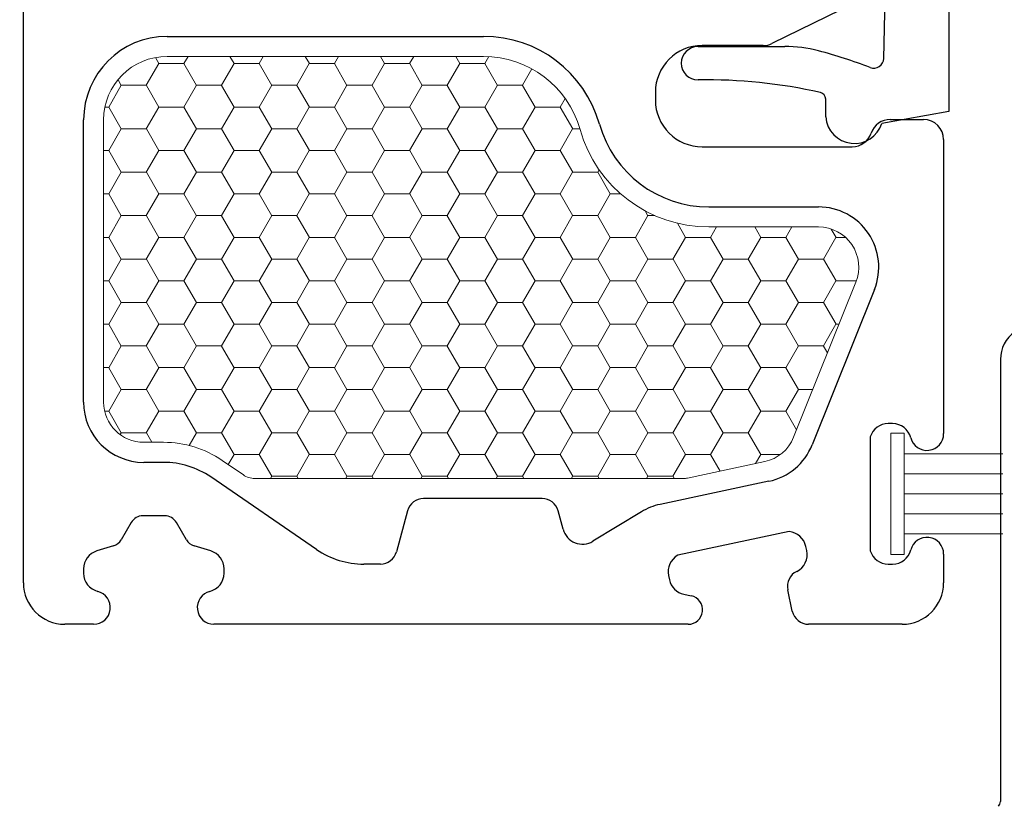
# Model space of a CAD drawing. Units: inches. Extents: x -498 to 909, y 157 to 829.
# Drawn here: x 494 to 496, y 285 to 286 of the extents above; entities that cross this region are included whole.
import ezdxf

# ---------------------------------------------------------------- set-up
doc = ezdxf.new("R2010")
doc.units = ezdxf.units.IN
doc.header["$MEASUREMENT"] = 0
doc.layers.get('Defpoints').update_dxf_attribs({"true_color": 0x737373})
for name, color, linetype, lineweight in [('1', 2, 'Continuous', 9), ('3', 3, 'Continuous', 18), ('4', 4, 'Continuous', 25), ('5', 5, 'Continuous', 30)]:
    doc.layers.add(name, color=color, linetype=linetype, lineweight=lineweight)
doc.layers.add('Dimensions', color=7, linetype='Continuous')
doc.styles.add('ROMANS', font='romans.shx')
doc.dimstyles.new('SMALL + METRIC', dxfattribs={"dimtxt": 0.15, "dimasz": 0.15, "dimexe": 0.15, "dimexo": 0.175, "dimgap": 0.07, "dimtad": 0, "dimdec": 4, "dimzin": 0, "dimdsep": 46, "dimlunit": 5, "dimtxsty": 'ROMANS', "dimblk": 'ARCHTICK', "dimcen": 0.07, "dimclrd": 256, "dimclre": 256, "dimclrt": 256, "dimadec": 0, "dimazin": 0, "dimtfac": 1, "dimtdec": 4, "dimtofl": 0, "dimtmove": 0, "dimatfit": 3, "dimldrblk": 'CLOSEDBLANK', "dimfxl": 1, "dimtfillclr": 3, "dimtolj": 1, "dimtzin": 0, "dimarcsym": 0})

# ---------------------------------------------------------------- blocks, each defined once
blk = doc.blocks.new('_ArchTick')
at = {"color": 0, "linetype": 'ByBlock', "const_width": 0.15}
blk.add_lwpolyline([(-0.5, -0.5), (0.5, 0.5)], dxfattribs=at)
blk = doc.blocks.new('*D327')
at = {"layer": 'Defpoints', "color": 0, "transparency": 16777216}
for p in [(492.8399, 287.8854), (494.4309, 287.8854), (493.9064, 283.1722)]:
    blk.add_point(p, dxfattribs=at)
at = {"layer": 'Dimensions', "lineweight": -2, "transparency": 16777216}
for p, q in [((492.8399, 287.7354), (492.8399, 285.16)), ((492.8399, 283.1722), (492.8399, 284.0343)), ((493.7314, 283.1722), (492.6899, 283.1722))]:
    blk.add_line(p, q, dxfattribs=at)
at = {"layer": 'Dimensions', "transparency": 16777216}
blk.add_solid([(492.8149, 287.7354), (492.8649, 287.7354), (492.8399, 287.8854)], dxfattribs=at)
at = {"layer": 'Dimensions', "lineweight": -2, "transparency": 16777216, "xscale": 0.15, "yscale": 0.15, "zscale": 0.15, "rotation": 270}
blk.add_blockref('_ArchTick', (492.8399, 283.1722), dxfattribs=at)
at = {"layer": 'Dimensions', "transparency": 16777216, "insert": (492.8399, 284.5972), "char_height": 0.15, "attachment_point": 5, "rotation": 90, "style": 'ROMANS'}
blk.add_mtext('\\A1;OSM F.S.', dxfattribs=at)
blk = doc.blocks.new('_ClosedBlank')
at = {"color": 0, "linetype": 'ByBlock', "lineweight": -2}
for p, q in [((-1, 0.1667), (0, 0)), ((-1, 0.1667), (-1, -0.1667)), ((0, 0), (-1, -0.1667))]:
    blk.add_line(p, q, dxfattribs=at)
blk = doc.blocks.new('*D328')
at = {"layer": 'Defpoints', "color": 0, "transparency": 16777216}
for p in [(492.3643, 287.8854), (494.4309, 287.8854), (493.4887, 281.3829)]:
    blk.add_point(p, dxfattribs=at)
at = {"layer": 'Dimensions', "lineweight": -2, "transparency": 16777216}
for p, q in [((492.3643, 287.7354), (492.3643, 285.147)), ((492.3643, 281.3829), (492.3643, 283.9713)), ((493.3137, 281.3829), (492.2143, 281.3829))]:
    blk.add_line(p, q, dxfattribs=at)
at = {"layer": 'Dimensions', "transparency": 16777216}
blk.add_solid([(492.3393, 287.7354), (492.3893, 287.7354), (492.3643, 287.8854)], dxfattribs=at)
at = {"layer": 'Dimensions', "lineweight": -2, "transparency": 16777216, "xscale": 0.15, "yscale": 0.15, "zscale": 0.15, "rotation": 270}
blk.add_blockref('_ArchTick', (492.3643, 281.3829), dxfattribs=at)
at = {"layer": 'Dimensions', "transparency": 16777216, "insert": (492.3643, 284.5591), "char_height": 0.15, "attachment_point": 5, "rotation": 90, "style": 'ROMANS'}
blk.add_mtext('\\A1;OSM B.M.', dxfattribs=at)

msp = doc.modelspace()

# ---------------------------------------------------------------- linework, layer by layer
at = {"layer": '1', "color": 2, "linetype": 'Continuous'}
for p, q in [((494.3089, 285.62965), (494.30365, 285.63874)), ((494.34633, 285.62969), (494.35251, 285.64039)), ((494.4214, 285.62965), (494.4152, 285.64039)), ((494.45883, 285.62969), (494.46501, 285.64039)), ((494.5339, 285.62965), (494.5277, 285.64039)), ((494.57133, 285.62969), (494.57751, 285.64039)), ((494.6464, 285.62965), (494.6402, 285.64039)), ((494.68383, 285.62969), (494.69001, 285.64039)), ((494.7589, 285.62965), (494.7527, 285.64039)), ((494.79633, 285.62969), (494.80239, 285.64018)), ((494.29008, 285.59722), (494.30883, 285.62969)), ((494.30891, 285.62973), (494.34641, 285.62973)), ((494.36515, 285.59717), (494.3464, 285.62965)), ((494.40258, 285.59722), (494.42133, 285.62969)), ((494.42141, 285.62973), (494.45891, 285.62973)), ((494.47765, 285.59717), (494.4589, 285.62965)), ((494.51508, 285.59722), (494.53383, 285.62969)), ((494.53391, 285.62973), (494.57141, 285.62973)), ((494.59015, 285.59717), (494.5714, 285.62965)), ((494.62758, 285.59722), (494.64633, 285.62969)), ((494.64641, 285.62973), (494.68391, 285.62973)), ((494.70265, 285.59717), (494.6839, 285.62965)), ((494.74008, 285.59722), (494.75883, 285.62969)), ((494.75891, 285.62973), (494.79641, 285.62973)), ((494.81515, 285.59717), (494.7964, 285.62965)), ((494.85258, 285.59722), (494.86676, 285.62177)), ((494.25265, 285.59717), (494.2478, 285.60558)), ((494.23383, 285.56474), (494.25258, 285.59722)), ((494.25266, 285.59725), (494.29016, 285.59725)), ((494.3089, 285.56469), (494.29015, 285.59717)), ((494.34633, 285.56474), (494.36508, 285.59722)), ((494.36516, 285.59725), (494.40266, 285.59725)), ((494.4214, 285.56469), (494.40265, 285.59717)), ((494.45883, 285.56474), (494.47758, 285.59722)), ((494.47766, 285.59725), (494.51516, 285.59725)), ((494.5339, 285.56469), (494.51515, 285.59717)), ((494.57133, 285.56474), (494.59008, 285.59722)), ((494.59016, 285.59725), (494.62766, 285.59725)), ((494.6464, 285.56469), (494.62765, 285.59717)), ((494.68383, 285.56474), (494.70258, 285.59722)), ((494.70266, 285.59725), (494.74016, 285.59725)), ((494.7589, 285.56469), (494.74015, 285.59717)), ((494.79633, 285.56474), (494.81508, 285.59722)), ((494.81516, 285.59725), (494.85266, 285.59725)), ((494.8714, 285.56469), (494.85265, 285.59717)), ((494.90883, 285.56474), (494.91633, 285.57772)), ((494.2283, 285.56478), (494.23391, 285.56478)), ((494.25265, 285.53222), (494.2339, 285.56469)), ((494.29008, 285.53226), (494.30883, 285.56474)), ((494.30891, 285.56478), (494.34641, 285.56478)), ((494.36515, 285.53222), (494.3464, 285.56469)), ((494.40258, 285.53226), (494.42133, 285.56474)), ((494.42141, 285.56478), (494.45891, 285.56478)), ((494.47765, 285.53222), (494.4589, 285.56469)), ((494.51508, 285.53226), (494.53383, 285.56474)), ((494.53391, 285.56478), (494.57141, 285.56478)), ((494.59015, 285.53222), (494.5714, 285.56469)), ((494.62758, 285.53226), (494.64633, 285.56474)), ((494.64641, 285.56478), (494.68391, 285.56478)), ((494.70265, 285.53222), (494.6839, 285.56469)), ((494.74008, 285.53226), (494.75883, 285.56474)), ((494.75891, 285.56478), (494.79641, 285.56478)), ((494.81515, 285.53222), (494.7964, 285.56469)), ((494.85258, 285.53226), (494.87133, 285.56474)), ((494.87141, 285.56478), (494.90891, 285.56478)), ((494.92765, 285.53222), (494.9089, 285.56469)), ((494.23383, 285.49979), (494.25258, 285.53226)), ((494.25266, 285.5323), (494.29016, 285.5323)), ((494.3089, 285.49974), (494.29015, 285.53222)), ((494.34633, 285.49979), (494.36508, 285.53226)), ((494.36516, 285.5323), (494.40266, 285.5323)), ((494.4214, 285.49974), (494.40265, 285.53222)), ((494.45883, 285.49979), (494.47758, 285.53226)), ((494.47766, 285.5323), (494.51516, 285.5323)), ((494.5339, 285.49974), (494.51515, 285.53222)), ((494.57133, 285.49979), (494.59008, 285.53226)), ((494.59016, 285.5323), (494.62766, 285.5323)), ((494.6464, 285.49974), (494.62765, 285.53222)), ((494.68383, 285.49979), (494.70258, 285.53226)), ((494.70266, 285.5323), (494.74016, 285.5323)), ((494.7589, 285.49974), (494.74015, 285.53222)), ((494.79633, 285.49979), (494.81508, 285.53226)), ((494.81516, 285.5323), (494.85266, 285.5323)), ((494.8714, 285.49974), (494.85265, 285.53222)), ((494.90883, 285.49979), (494.92758, 285.53226)), ((494.92766, 285.5323), (494.93839, 285.5323)), ((494.2263, 285.49983), (494.23391, 285.49983)), ((494.25265, 285.46727), (494.2339, 285.49974)), ((494.29008, 285.46731), (494.30883, 285.49979)), ((494.30891, 285.49983), (494.34641, 285.49983)), ((494.36515, 285.46727), (494.3464, 285.49974)), ((494.40258, 285.46731), (494.42133, 285.49979)), ((494.42141, 285.49983), (494.45891, 285.49983)), ((494.47765, 285.46727), (494.4589, 285.49974)), ((494.51508, 285.46731), (494.53383, 285.49979)), ((494.53391, 285.49983), (494.57141, 285.49983)), ((494.59015, 285.46727), (494.5714, 285.49974)), ((494.62758, 285.46731), (494.64633, 285.49979)), ((494.64641, 285.49983), (494.68391, 285.49983)), ((494.70265, 285.46727), (494.6839, 285.49974)), ((494.74008, 285.46731), (494.75883, 285.49979)), ((494.75891, 285.49983), (494.79641, 285.49983)), ((494.81515, 285.46727), (494.7964, 285.49974)), ((494.85258, 285.46731), (494.87133, 285.49979)), ((494.87141, 285.49983), (494.90891, 285.49983)), ((494.92765, 285.46727), (494.9089, 285.49974)), ((494.96508, 285.46731), (494.9672, 285.47097)), ((494.23383, 285.43484), (494.25258, 285.46731)), ((494.25266, 285.46735), (494.29016, 285.46735)), ((494.3089, 285.43479), (494.29015, 285.46727)), ((494.34633, 285.43484), (494.36508, 285.46731)), ((494.36516, 285.46735), (494.40266, 285.46735)), ((494.4214, 285.43479), (494.40265, 285.46727)), ((494.45883, 285.43484), (494.47758, 285.46731)), ((494.47766, 285.46735), (494.51516, 285.46735)), ((494.5339, 285.43479), (494.51515, 285.46727)), ((494.57133, 285.43484), (494.59008, 285.46731)), ((494.59016, 285.46735), (494.62766, 285.46735)), ((494.6464, 285.43479), (494.62765, 285.46727)), ((494.68383, 285.43484), (494.70258, 285.46731)), ((494.70266, 285.46735), (494.74016, 285.46735)), ((494.7589, 285.43479), (494.74015, 285.46727)), ((494.79633, 285.43484), (494.81508, 285.46731)), ((494.81516, 285.46735), (494.85266, 285.46735)), ((494.8714, 285.43479), (494.85265, 285.46727)), ((494.90883, 285.43484), (494.92758, 285.46731)), ((494.92766, 285.46735), (494.96516, 285.46735)), ((494.9839, 285.43479), (494.96515, 285.46727)), ((494.2263, 285.43487), (494.23391, 285.43487)), ((494.25265, 285.40231), (494.2339, 285.43479)), ((494.29008, 285.40236), (494.30883, 285.43484)), ((494.30891, 285.43487), (494.34641, 285.43487)), ((494.36515, 285.40231), (494.3464, 285.43479)), ((494.40258, 285.40236), (494.42133, 285.43484)), ((494.42141, 285.43487), (494.45891, 285.43487)), ((494.47765, 285.40231), (494.4589, 285.43479)), ((494.51508, 285.40236), (494.53383, 285.43484)), ((494.53391, 285.43487), (494.57141, 285.43487)), ((494.59015, 285.40231), (494.5714, 285.43479)), ((494.62758, 285.40236), (494.64633, 285.43484)), ((494.64641, 285.43487), (494.68391, 285.43487)), ((494.70265, 285.40231), (494.6839, 285.43479)), ((494.74008, 285.40236), (494.75883, 285.43484)), ((494.75891, 285.43487), (494.79641, 285.43487)), ((494.81515, 285.40231), (494.7964, 285.43479)), ((494.85258, 285.40236), (494.87133, 285.43484)), ((494.87141, 285.43487), (494.90891, 285.43487)), ((494.92765, 285.40231), (494.9089, 285.43479)), ((494.96508, 285.40236), (494.98383, 285.43484)), ((494.98391, 285.43487), (494.99953, 285.43487)), ((494.23383, 285.36988), (494.25258, 285.40236)), ((494.25266, 285.4024), (494.29016, 285.4024)), ((494.3089, 285.36984), (494.29015, 285.40231)), ((494.34633, 285.36988), (494.36508, 285.40236)), ((494.36516, 285.4024), (494.40266, 285.4024)), ((494.4214, 285.36984), (494.40265, 285.40231)), ((494.45883, 285.36988), (494.47758, 285.40236)), ((494.47766, 285.4024), (494.51516, 285.4024)), ((494.5339, 285.36984), (494.51515, 285.40231)), ((494.57133, 285.36988), (494.59008, 285.40236)), ((494.59016, 285.4024), (494.62766, 285.4024)), ((494.6464, 285.36984), (494.62765, 285.40231)), ((494.68383, 285.36988), (494.70258, 285.40236)), ((494.70266, 285.4024), (494.74016, 285.4024)), ((494.7589, 285.36984), (494.74015, 285.40231)), ((494.79633, 285.36988), (494.81508, 285.40236)), ((494.81516, 285.4024), (494.85266, 285.4024)), ((494.8714, 285.36984), (494.85265, 285.40231)), ((494.90883, 285.36988), (494.92758, 285.40236)), ((494.92766, 285.4024), (494.96516, 285.4024)), ((494.9839, 285.36984), (494.96515, 285.40231)), ((495.02133, 285.36988), (495.04008, 285.40236)), ((495.04015, 285.40231), (495.03599, 285.40953)), ((495.04016, 285.4024), (495.05053, 285.4024)), ((495.0964, 285.36984), (495.08418, 285.39101)), ((495.13383, 285.36988), (495.14279, 285.38539)), ((495.2089, 285.36984), (495.19992, 285.38539)), ((495.24633, 285.36988), (495.25529, 285.38539)), ((495.3214, 285.36984), (495.31417, 285.38236)), ((494.2263, 285.36992), (494.23391, 285.36992)), ((494.25265, 285.33736), (494.2339, 285.36984)), ((494.29008, 285.33741), (494.30883, 285.36988)), ((494.30891, 285.36992), (494.34641, 285.36992)), ((494.36515, 285.33736), (494.3464, 285.36984)), ((494.40258, 285.33741), (494.42133, 285.36988)), ((494.42141, 285.36992), (494.45891, 285.36992)), ((494.47765, 285.33736), (494.4589, 285.36984)), ((494.51508, 285.33741), (494.53383, 285.36988)), ((494.53391, 285.36992), (494.57141, 285.36992)), ((494.59015, 285.33736), (494.5714, 285.36984)), ((494.62758, 285.33741), (494.64633, 285.36988)), ((494.64641, 285.36992), (494.68391, 285.36992)), ((494.70265, 285.33736), (494.6839, 285.36984)), ((494.74008, 285.33741), (494.75883, 285.36988)), ((494.75891, 285.36992), (494.79641, 285.36992)), ((494.81515, 285.33736), (494.7964, 285.36984)), ((494.85258, 285.33741), (494.87133, 285.36988)), ((494.87141, 285.36992), (494.90891, 285.36992)), ((494.92765, 285.33736), (494.9089, 285.36984)), ((494.96508, 285.33741), (494.98383, 285.36988)), ((494.98391, 285.36992), (495.02141, 285.36992)), ((495.04015, 285.33736), (495.0214, 285.36984)), ((495.07758, 285.33741), (495.09633, 285.36988)), ((495.09641, 285.36992), (495.13391, 285.36992)), ((495.15265, 285.33736), (495.1339, 285.36984)), ((495.19008, 285.33741), (495.20883, 285.36988)), ((495.20891, 285.36992), (495.24641, 285.36992)), ((495.26515, 285.33736), (495.2464, 285.36984)), ((495.30258, 285.33741), (495.32133, 285.36988)), ((495.32141, 285.36992), (495.33555, 285.36992)), ((494.23383, 285.30493), (494.25258, 285.33741)), ((494.25266, 285.33745), (494.29016, 285.33745)), ((494.3089, 285.30489), (494.29015, 285.33736)), ((494.34633, 285.30493), (494.36508, 285.33741)), ((494.36516, 285.33745), (494.40266, 285.33745)), ((494.4214, 285.30489), (494.40265, 285.33736)), ((494.45883, 285.30493), (494.47758, 285.33741)), ((494.47766, 285.33745), (494.51516, 285.33745)), ((494.5339, 285.30489), (494.51515, 285.33736)), ((494.57133, 285.30493), (494.59008, 285.33741)), ((494.59016, 285.33745), (494.62766, 285.33745)), ((494.6464, 285.30489), (494.62765, 285.33736)), ((494.68383, 285.30493), (494.70258, 285.33741)), ((494.70266, 285.33745), (494.74016, 285.33745)), ((494.7589, 285.30489), (494.74015, 285.33736)), ((494.79633, 285.30493), (494.81508, 285.33741)), ((494.81516, 285.33745), (494.85266, 285.33745)), ((494.8714, 285.30489), (494.85265, 285.33736)), ((494.90883, 285.30493), (494.92758, 285.33741)), ((494.92766, 285.33745), (494.96516, 285.33745)), ((494.9839, 285.30489), (494.96515, 285.33736)), ((495.02133, 285.30493), (495.04008, 285.33741)), ((495.04016, 285.33745), (495.07766, 285.33745)), ((495.0964, 285.30489), (495.07765, 285.33736)), ((495.13383, 285.30493), (495.15258, 285.33741)), ((495.15266, 285.33745), (495.19016, 285.33745)), ((495.2089, 285.30489), (495.19015, 285.33736)), ((495.24633, 285.30493), (495.26508, 285.33741)), ((495.26516, 285.33745), (495.30266, 285.33745)), ((495.3214, 285.30489), (495.30265, 285.33736)), ((494.2263, 285.30497), (494.23391, 285.30497)), ((494.25265, 285.27241), (494.2339, 285.30489)), ((494.29008, 285.27246), (494.30883, 285.30493)), ((494.30891, 285.30497), (494.34641, 285.30497)), ((494.36515, 285.27241), (494.3464, 285.30489)), ((494.40258, 285.27246), (494.42133, 285.30493)), ((494.42141, 285.30497), (494.45891, 285.30497)), ((494.47765, 285.27241), (494.4589, 285.30489)), ((494.51508, 285.27246), (494.53383, 285.30493)), ((494.53391, 285.30497), (494.57141, 285.30497)), ((494.59015, 285.27241), (494.5714, 285.30489)), ((494.62758, 285.27246), (494.64633, 285.30493)), ((494.64641, 285.30497), (494.68391, 285.30497)), ((494.70265, 285.27241), (494.6839, 285.30489)), ((494.74008, 285.27246), (494.75883, 285.30493)), ((494.75891, 285.30497), (494.79641, 285.30497)), ((494.81515, 285.27241), (494.7964, 285.30489)), ((494.85258, 285.27246), (494.87133, 285.30493)), ((494.87141, 285.30497), (494.90891, 285.30497)), ((494.92765, 285.27241), (494.9089, 285.30489)), ((494.96508, 285.27246), (494.98383, 285.30493)), ((494.98391, 285.30497), (495.02141, 285.30497)), ((495.04015, 285.27241), (495.0214, 285.30489)), ((495.07758, 285.27246), (495.09633, 285.30493)), ((495.09641, 285.30497), (495.13391, 285.30497)), ((495.15265, 285.27241), (495.1339, 285.30489)), ((495.19008, 285.27246), (495.20883, 285.30493)), ((495.20891, 285.30497), (495.24641, 285.30497)), ((495.26515, 285.27241), (495.2464, 285.30489)), ((495.30258, 285.27246), (495.32133, 285.30493)), ((495.32141, 285.30497), (495.35175, 285.30497)), ((494.23383, 285.23998), (494.25258, 285.27246)), ((494.25266, 285.27249), (494.29016, 285.27249)), ((494.3089, 285.23993), (494.29015, 285.27241)), ((494.34633, 285.23998), (494.36508, 285.27246)), ((494.36516, 285.27249), (494.40266, 285.27249)), ((494.4214, 285.23993), (494.40265, 285.27241)), ((494.45883, 285.23998), (494.47758, 285.27246)), ((494.47766, 285.27249), (494.51516, 285.27249)), ((494.5339, 285.23993), (494.51515, 285.27241)), ((494.57133, 285.23998), (494.59008, 285.27246)), ((494.59016, 285.27249), (494.62766, 285.27249)), ((494.6464, 285.23993), (494.62765, 285.27241)), ((494.68383, 285.23998), (494.70258, 285.27246)), ((494.70266, 285.27249), (494.74016, 285.27249)), ((494.7589, 285.23993), (494.74015, 285.27241)), ((494.79633, 285.23998), (494.81508, 285.27246)), ((494.81516, 285.27249), (494.85266, 285.27249)), ((494.8714, 285.23993), (494.85265, 285.27241)), ((494.90883, 285.23998), (494.92758, 285.27246)), ((494.92766, 285.27249), (494.96516, 285.27249)), ((494.9839, 285.23993), (494.96515, 285.27241)), ((495.02133, 285.23998), (495.04008, 285.27246)), ((495.04016, 285.27249), (495.07766, 285.27249)), ((495.0964, 285.23993), (495.07765, 285.27241)), ((495.13383, 285.23998), (495.15258, 285.27246)), ((495.15266, 285.27249), (495.19016, 285.27249)), ((495.2089, 285.23993), (495.19015, 285.27241)), ((495.24633, 285.23998), (495.26508, 285.27246)), ((495.26516, 285.27249), (495.30266, 285.27249)), ((495.3214, 285.23993), (495.30265, 285.27241)), ((494.2263, 285.24002), (494.23391, 285.24002)), ((494.25265, 285.20746), (494.2339, 285.23993)), ((494.29008, 285.2075), (494.30883, 285.23998)), ((494.30891, 285.24002), (494.34641, 285.24002)), ((494.36515, 285.20746), (494.3464, 285.23993)), ((494.40258, 285.2075), (494.42133, 285.23998)), ((494.42141, 285.24002), (494.45891, 285.24002)), ((494.47765, 285.20746), (494.4589, 285.23993)), ((494.51508, 285.2075), (494.53383, 285.23998)), ((494.53391, 285.24002), (494.57141, 285.24002)), ((494.59015, 285.20746), (494.5714, 285.23993)), ((494.62758, 285.2075), (494.64633, 285.23998)), ((494.64641, 285.24002), (494.68391, 285.24002)), ((494.70265, 285.20746), (494.6839, 285.23993)), ((494.74008, 285.2075), (494.75883, 285.23998)), ((494.75891, 285.24002), (494.79641, 285.24002)), ((494.81515, 285.20746), (494.7964, 285.23993)), ((494.85258, 285.2075), (494.87133, 285.23998)), ((494.87141, 285.24002), (494.90891, 285.24002)), ((494.92765, 285.20746), (494.9089, 285.23993)), ((494.96508, 285.2075), (494.98383, 285.23998)), ((494.98391, 285.24002), (495.02141, 285.24002)), ((495.04015, 285.20746), (495.0214, 285.23993)), ((495.07758, 285.2075), (495.09633, 285.23998)), ((495.09641, 285.24002), (495.13391, 285.24002)), ((495.15265, 285.20746), (495.1339, 285.23993)), ((495.19008, 285.2075), (495.20883, 285.23998)), ((495.20891, 285.24002), (495.24641, 285.24002)), ((495.26515, 285.20746), (495.2464, 285.23993)), ((495.30258, 285.2075), (495.32133, 285.23998)), ((495.32141, 285.24002), (495.32573, 285.24002)), ((494.23383, 285.17503), (494.25258, 285.2075)), ((494.25266, 285.20754), (494.29016, 285.20754)), ((494.3089, 285.17498), (494.29015, 285.20746)), ((494.34633, 285.17503), (494.36508, 285.2075)), ((494.36516, 285.20754), (494.40266, 285.20754)), ((494.4214, 285.17498), (494.40265, 285.20746)), ((494.45883, 285.17503), (494.47758, 285.2075)), ((494.47766, 285.20754), (494.51516, 285.20754)), ((494.5339, 285.17498), (494.51515, 285.20746)), ((494.57133, 285.17503), (494.59008, 285.2075)), ((494.59016, 285.20754), (494.62766, 285.20754)), ((494.6464, 285.17498), (494.62765, 285.20746)), ((494.68383, 285.17503), (494.70258, 285.2075)), ((494.70266, 285.20754), (494.74016, 285.20754)), ((494.7589, 285.17498), (494.74015, 285.20746)), ((494.79633, 285.17503), (494.81508, 285.2075)), ((494.81516, 285.20754), (494.85266, 285.20754)), ((494.8714, 285.17498), (494.85265, 285.20746)), ((494.90883, 285.17503), (494.92758, 285.2075)), ((494.92766, 285.20754), (494.96516, 285.20754)), ((494.9839, 285.17498), (494.96515, 285.20746)), ((495.02133, 285.17503), (495.04008, 285.2075)), ((495.04016, 285.20754), (495.07766, 285.20754)), ((495.0964, 285.17498), (495.07765, 285.20746)), ((495.13383, 285.17503), (495.15258, 285.2075)), ((495.15266, 285.20754), (495.19016, 285.20754)), ((495.2089, 285.17498), (495.19015, 285.20746)), ((495.24633, 285.17503), (495.26508, 285.2075)), ((495.26516, 285.20754), (495.30266, 285.20754)), ((495.30857, 285.19722), (495.30265, 285.20746)), ((494.2263, 285.17507), (494.23391, 285.17507)), ((494.25265, 285.14251), (494.2339, 285.17498)), ((494.29008, 285.14255), (494.30883, 285.17503)), ((494.30891, 285.17507), (494.34641, 285.17507)), ((494.36515, 285.14251), (494.3464, 285.17498)), ((494.40258, 285.14255), (494.42133, 285.17503)), ((494.42141, 285.17507), (494.45891, 285.17507)), ((494.47765, 285.14251), (494.4589, 285.17498)), ((494.51508, 285.14255), (494.53383, 285.17503)), ((494.53391, 285.17507), (494.57141, 285.17507)), ((494.59015, 285.14251), (494.5714, 285.17498)), ((494.62758, 285.14255), (494.64633, 285.17503)), ((494.64641, 285.17507), (494.68391, 285.17507)), ((494.70265, 285.14251), (494.6839, 285.17498)), ((494.74008, 285.14255), (494.75883, 285.17503)), ((494.75891, 285.17507), (494.79641, 285.17507)), ((494.81515, 285.14251), (494.7964, 285.17498)), ((494.85258, 285.14255), (494.87133, 285.17503)), ((494.87141, 285.17507), (494.90891, 285.17507)), ((494.92765, 285.14251), (494.9089, 285.17498)), ((494.96508, 285.14255), (494.98383, 285.17503)), ((494.98391, 285.17507), (495.02141, 285.17507)), ((495.04015, 285.14251), (495.0214, 285.17498)), ((495.07758, 285.14255), (495.09633, 285.17503)), ((495.09641, 285.17507), (495.13391, 285.17507)), ((495.15265, 285.14251), (495.1339, 285.17498)), ((495.19008, 285.14255), (495.20883, 285.17503)), ((495.20891, 285.17507), (495.24641, 285.17507)), ((495.26515, 285.14251), (495.2464, 285.17498)), ((494.23383, 285.11008), (494.25258, 285.14255)), ((494.25266, 285.14259), (494.29016, 285.14259)), ((494.3089, 285.11003), (494.29015, 285.14251)), ((494.34633, 285.11008), (494.36508, 285.14255)), ((494.36516, 285.14259), (494.40266, 285.14259)), ((494.4214, 285.11003), (494.40265, 285.14251)), ((494.45883, 285.11008), (494.47758, 285.14255)), ((494.47766, 285.14259), (494.51516, 285.14259)), ((494.5339, 285.11003), (494.51515, 285.14251)), ((494.57133, 285.11008), (494.59008, 285.14255)), ((494.59016, 285.14259), (494.62766, 285.14259)), ((494.6464, 285.11003), (494.62765, 285.14251)), ((494.68383, 285.11008), (494.70258, 285.14255)), ((494.70266, 285.14259), (494.74016, 285.14259)), ((494.7589, 285.11003), (494.74015, 285.14251)), ((494.79633, 285.11008), (494.81508, 285.14255)), ((494.81516, 285.14259), (494.85266, 285.14259)), ((494.8714, 285.11003), (494.85265, 285.14251)), ((494.90883, 285.11008), (494.92758, 285.14255)), ((494.92766, 285.14259), (494.96516, 285.14259)), ((494.9839, 285.11003), (494.96515, 285.14251)), ((495.02133, 285.11008), (495.04008, 285.14255)), ((495.04016, 285.14259), (495.07766, 285.14259)), ((495.0964, 285.11003), (495.07765, 285.14251)), ((495.13383, 285.11008), (495.15258, 285.14255)), ((495.15266, 285.14259), (495.19016, 285.14259)), ((495.2089, 285.11003), (495.19015, 285.14251)), ((495.24633, 285.11008), (495.26508, 285.14255)), ((495.26516, 285.14259), (495.28665, 285.14259)), ((494.22782, 285.11011), (494.23391, 285.11011)), ((494.25265, 285.07755), (494.2339, 285.11003)), ((494.29008, 285.0776), (494.30883, 285.11008)), ((494.30891, 285.11011), (494.34641, 285.11011)), ((494.36515, 285.07755), (494.3464, 285.11003)), ((494.40258, 285.0776), (494.42133, 285.11008)), ((494.42141, 285.11011), (494.45891, 285.11011)), ((494.47765, 285.07755), (494.4589, 285.11003)), ((494.51508, 285.0776), (494.53383, 285.11008)), ((494.53391, 285.11011), (494.57141, 285.11011)), ((494.59015, 285.07755), (494.5714, 285.11003)), ((494.62758, 285.0776), (494.64633, 285.11008)), ((494.64641, 285.11011), (494.68391, 285.11011)), ((494.70265, 285.07755), (494.6839, 285.11003)), ((494.74008, 285.0776), (494.75883, 285.11008)), ((494.75891, 285.11011), (494.79641, 285.11011)), ((494.81515, 285.07755), (494.7964, 285.11003)), ((494.85258, 285.0776), (494.87133, 285.11008)), ((494.87141, 285.11011), (494.90891, 285.11011)), ((494.92765, 285.07755), (494.9089, 285.11003)), ((494.96508, 285.0776), (494.98383, 285.11008)), ((494.98391, 285.11011), (495.02141, 285.11011)), ((495.04015, 285.07755), (495.0214, 285.11003)), ((495.07758, 285.0776), (495.09633, 285.11008)), ((495.09641, 285.11011), (495.13391, 285.11011)), ((495.15265, 285.07755), (495.1339, 285.11003)), ((495.19008, 285.0776), (495.20883, 285.11008)), ((495.20891, 285.11011), (495.24641, 285.11011)), ((495.26245, 285.08224), (495.2464, 285.11003)), ((494.25105, 285.07495), (494.25258, 285.0776)), ((494.25266, 285.07764), (494.29016, 285.07764)), ((494.29826, 285.06351), (494.29015, 285.07755)), ((494.35418, 285.05871), (494.36508, 285.0776)), ((494.36516, 285.07764), (494.40266, 285.07764)), ((494.4214, 285.04508), (494.40265, 285.07755)), ((494.45883, 285.04512), (494.47758, 285.0776)), ((494.47766, 285.07764), (494.51516, 285.07764)), ((494.5339, 285.04508), (494.51515, 285.07755)), ((494.57133, 285.04512), (494.59008, 285.0776)), ((494.59016, 285.07764), (494.62766, 285.07764)), ((494.6464, 285.04508), (494.62765, 285.07755)), ((494.68383, 285.04512), (494.70258, 285.0776)), ((494.70266, 285.07764), (494.74016, 285.07764)), ((494.7589, 285.04508), (494.74015, 285.07755)), ((494.79633, 285.04512), (494.81508, 285.0776)), ((494.81516, 285.07764), (494.85266, 285.07764)), ((494.8714, 285.04508), (494.85265, 285.07755)), ((494.90883, 285.04512), (494.92758, 285.0776)), ((494.92766, 285.07764), (494.96516, 285.07764)), ((494.9839, 285.04508), (494.96515, 285.07755)), ((495.02133, 285.04512), (495.04008, 285.0776)), ((495.04016, 285.07764), (495.07766, 285.07764)), ((495.0964, 285.04508), (495.07765, 285.07755)), ((495.13383, 285.04512), (495.15258, 285.0776)), ((495.15266, 285.07764), (495.19016, 285.07764)), ((495.2089, 285.04508), (495.19015, 285.07755)), ((494.41266, 285.0301), (494.42133, 285.04512)), ((494.42141, 285.04516), (494.45891, 285.04516)), ((494.47765, 285.0126), (494.4589, 285.04508)), ((494.51508, 285.01265), (494.53383, 285.04512)), ((494.53391, 285.04516), (494.57141, 285.04516)), ((494.59015, 285.0126), (494.5714, 285.04508)), ((494.62758, 285.01265), (494.64633, 285.04512)), ((494.64641, 285.04516), (494.68391, 285.04516)), ((494.70265, 285.0126), (494.6839, 285.04508)), ((494.74008, 285.01265), (494.75883, 285.04512)), ((494.75891, 285.04516), (494.79641, 285.04516)), ((494.81515, 285.0126), (494.7964, 285.04508)), ((494.85258, 285.01265), (494.87133, 285.04512)), ((494.87141, 285.04516), (494.90891, 285.04516)), ((494.92765, 285.0126), (494.9089, 285.04508)), ((494.96508, 285.01265), (494.98383, 285.04512)), ((494.98391, 285.04516), (495.02141, 285.04516)), ((495.04015, 285.0126), (495.0214, 285.04508)), ((495.07758, 285.01265), (495.09633, 285.04512)), ((495.09641, 285.04516), (495.13391, 285.04516)), ((495.14813, 285.02043), (495.1339, 285.04508)), ((495.20108, 285.03169), (495.20883, 285.04512)), ((495.20891, 285.04516), (495.23808, 285.04516)), ((494.4757, 285.00939), (494.47758, 285.01265)), ((494.47766, 285.01269), (494.51516, 285.01269)), ((494.51701, 285.00939), (494.51515, 285.0126)), ((494.5882, 285.00939), (494.59008, 285.01265)), ((494.59016, 285.01269), (494.62766, 285.01269)), ((494.62951, 285.00939), (494.62765, 285.0126)), ((494.7007, 285.00939), (494.70258, 285.01265)), ((494.70266, 285.01269), (494.74016, 285.01269)), ((494.74201, 285.00939), (494.74015, 285.0126)), ((494.8132, 285.00939), (494.81508, 285.01265)), ((494.81516, 285.01269), (494.85266, 285.01269)), ((494.85451, 285.00939), (494.85265, 285.0126)), ((494.9257, 285.00939), (494.92758, 285.01265)), ((494.92766, 285.01269), (494.96516, 285.01269)), ((494.96701, 285.00939), (494.96515, 285.0126)), ((495.0382, 285.00939), (495.04008, 285.01265)), ((495.04016, 285.01269), (495.07766, 285.01269)), ((495.07951, 285.00939), (495.07765, 285.0126))]:
    msp.add_line(p, q, dxfattribs=at)
at = {"layer": '1'}
for p, q in [((494.3213, 285.64039), (494.79437, 285.64039)), ((494.2263, 285.12351), (494.2263, 285.54539)), ((495.13123, 285.38539), (495.29533, 285.38539)), ((495.35102, 285.30306), (495.25791, 285.07094)), ((494.3159, 285.06351), (494.2863, 285.06351)), ((494.43523, 285.01464), (494.40349, 285.03639)), ((495.2147, 285.03458), (495.09927, 285.01005)), ((495.09304, 285.00939), (494.45219, 285.00939))]:
    msp.add_line(p, q, dxfattribs=at)
for centre, radius, start, end in [((494.3213, 285.54539), 0.095, 90, 180), ((494.79437, 285.49039), 0.15, 15.74929, 90), ((495.13123, 285.58539), 0.2, 195.74929, 270), ((495.29533, 285.32539), 0.06, 338.14382, 90), ((494.2863, 285.12351), 0.06, 180, 270), ((494.3159, 284.90851), 0.155, 55.59165, 90), ((495.20223, 285.09327), 0.06, 282, 338.14382), ((494.45219, 285.03939), 0.03, 235.59165, 270), ((495.09304, 285.03939), 0.03, 270, 282)]:
    msp.add_arc(centre, radius, start, end, dxfattribs=at)
at = {"layer": '3'}
for p, q in [((495.40322, 284.89589), (495.40322, 285.07689)), ((495.40322, 285.07689), (495.42322, 285.07689)), ((495.42322, 285.07689), (495.42322, 284.89589)), ((495.42322, 285.04639), (495.57077, 285.04639)), ((495.42322, 285.01639), (495.57077, 285.01639)), ((495.42322, 284.98639), (495.57077, 284.98639)), ((495.42322, 284.95639), (495.57077, 284.95639)), ((495.42322, 284.92639), (495.57077, 284.92639)), ((495.42322, 284.89589), (495.40322, 284.89589))]:
    msp.add_line(p, q, dxfattribs=at)
at = {"layer": '4'}
for p, q in [((495.48992, 286.42029), (495.48992, 285.55788)), ((495.39276, 285.63753), (495.40932, 286.29529)), ((495.11505, 285.65525), (495.2446, 285.65525)), ((495.30592, 285.54987), (495.30592, 285.57671)), ((495.48992, 285.55788), (495.38992, 285.54025))]:
    msp.add_line(p, q, dxfattribs=at)
for centre, radius, start, end in [((495.11505, 285.63025), 0.025, 90, 270), ((495.2446, 285.45525), 0.2, 75.33616, 90), ((495.10992, 284.94058), 0.732, 68.98821, 75.33616), ((495.37777, 285.63791), 0.015, 248.98821, 358.55769), ((495.12901, 284.83983), 0.76554, 77.23658, 91.0445), ((495.29592, 285.57671), 0.01, 0, 77.23658), ((495.34887, 285.55334), 0.04309, 184.6225, 342.30569)]:
    msp.add_arc(centre, radius, start, end, dxfattribs=at)
at = {"layer": '5'}
for p, q in [((494.1063, 284.85339), (494.1063, 286.35439)), ((495.34901, 285.72029), (495.2256, 285.6598)), ((494.3213, 285.67039), (494.79437, 285.67039)), ((495.2124, 285.65673), (495.12123, 285.65673)), ((495.05123, 285.58673), (495.05123, 285.57539)), ((494.1963, 285.12351), (494.1963, 285.54539)), ((495.40246, 285.54612), (495.4523, 285.54612)), ((495.4823, 285.51612), (495.4823, 285.41922)), ((495.12123, 285.50539), (495.34564, 285.50539)), ((495.13123, 285.41539), (495.29533, 285.41539)), ((495.4823, 285.41922), (495.4823, 285.07639)), ((495.37886, 285.29189), (495.28576, 285.05977)), ((495.56723, 285.18743), (495.56723, 284.5263)), ((495.40592, 285.09139), (495.39944, 285.09139)), ((495.37264, 285.07148), (495.37264, 284.90131)), ((494.3159, 285.03351), (494.2863, 285.03351)), ((494.54476, 284.90327), (494.38654, 285.01164)), ((495.22094, 285.00524), (495.05832, 284.97067)), ((494.88186, 284.97939), (494.70474, 284.97939)), ((494.31773, 284.95351), (494.28487, 284.95351)), ((494.6806, 284.96086), (494.66427, 284.89992)), ((494.91336, 284.93343), (494.90601, 284.96086)), ((495.03028, 284.95954), (494.95792, 284.91556)), ((494.26755, 284.94351), (494.25266, 284.91772)), ((494.34994, 284.91772), (494.33505, 284.94351)), ((495.25124, 284.92989), (495.08478, 284.89451)), ((494.24112, 284.90857), (494.21621, 284.90106)), ((494.38639, 284.90106), (494.36148, 284.90857)), ((495.27764, 284.90148), (495.27629, 284.90781)), ((495.4823, 284.89639), (495.4823, 284.85339)), ((494.64012, 284.88139), (494.61539, 284.88139)), ((495.39944, 284.88139), (495.40592, 284.88139)), ((494.1963, 284.87425), (494.1963, 284.86778)), ((494.4063, 284.86778), (494.4063, 284.87425)), ((495.07088, 284.86415), (495.07223, 284.85782)), ((495.09384, 284.83624), (495.10479, 284.83393)), ((495.25593, 284.8112), (495.24919, 284.8429)), ((494.2113, 284.79139), (494.1683, 284.79139)), ((495.10035, 284.79139), (494.3913, 284.79139)), ((495.4203, 284.79139), (495.28039, 284.79139))]:
    msp.add_line(p, q, dxfattribs=at)
for centre, radius, start, end in [((494.3213, 285.54539), 0.125, 90, 180), ((494.79437, 285.49039), 0.18, 15.74929, 90), ((495.12123, 285.58673), 0.07, 90, 180), ((495.2124, 285.68673), 0.03, 270, 296.1147), ((495.12123, 285.57539), 0.07, 180, 270), ((495.40246, 285.51612), 0.03, 90, 161.26091), ((495.4523, 285.51612), 0.03, 360, 90), ((495.13123, 285.58539), 0.17, 195.74929, 270), ((495.34564, 285.53539), 0.03, 270, 341.26091), ((495.29533, 285.32539), 0.09, 338.14382, 90), ((495.61723, 285.18743), 0.05, 69.52772, 180), ((494.2863, 285.12351), 0.09, 180, 270), ((495.39944, 285.06339), 0.028, 90, 163.21023), ((495.40592, 285.06339), 0.028, 14.19856, 90), ((495.4573, 285.07639), 0.025, 194.19856, 0), ((495.20223, 285.09327), 0.09, 282, 338.14382), ((494.3159, 284.90851), 0.125, 55.59165, 90), ((494.70474, 284.95439), 0.025, 90, 165), ((494.88186, 284.95439), 0.025, 15, 90), ((495.07703, 284.88264), 0.09, 102, 121.29626), ((494.28487, 284.93351), 0.02, 90, 150), ((494.31773, 284.93351), 0.02, 30, 90), ((494.94234, 284.94119), 0.03, 195, 301.29626), ((495.2489, 284.90199), 0.028, 12, 85.21023), ((494.23534, 284.92772), 0.02, 286.78977, 330), ((494.36726, 284.92772), 0.02, 210, 253.21023), ((495.4573, 284.89639), 0.025, 360, 165.80144), ((494.2243, 284.87425), 0.028, 106.78977, 180), ((494.3783, 284.87425), 0.028, 0, 73.21023), ((494.61539, 285.00639), 0.125, 235.59165, 270), ((494.64012, 284.90639), 0.025, 270, 345), ((495.09827, 284.86997), 0.028, 118.78977, 192), ((495.25025, 284.89566), 0.028, 296.19856, 12), ((495.39944, 284.90939), 0.028, 196.78977, 270), ((495.40592, 284.90939), 0.028, 270, 345.80144), ((494.2243, 284.86778), 0.028, 180, 255.80144), ((494.3783, 284.86778), 0.028, 284.19856, 0), ((495.27365, 284.8481), 0.025, 116.19856, 192), ((494.1683, 284.85339), 0.062, 180, 270), ((495.09962, 284.86364), 0.028, 192, 258.09087), ((495.4203, 284.85339), 0.062, 270, 360), ((494.2113, 284.81639), 0.025, 270, 75.80144), ((494.3913, 284.81639), 0.025, 104.19856, 270), ((495.10035, 284.81289), 0.0215, 270, 78.09087), ((495.28039, 284.81639), 0.025, 192, 270), ((495.55723, 284.5263), 0.01, 315, 0)]:
    msp.add_arc(centre, radius, start, end, dxfattribs=at)

# ---------------------------------------------------------------- dimensions: what is measured, and where the dimension line sits
at = {"layer": 'Dimensions', "transparency": 33554687}
dim = msp.add_linear_dim(base=(492.36433, 287.88539), p1=(493.48874, 281.38287), p2=(494.43094, 287.88539), angle=270, text='OSM B.M.', dimstyle='SMALL + METRIC', override={"dimblk1": 'ArchTick', "dimsah": 1, "dimse2": 1}, dxfattribs=at)
dim.commit()
dim.dimension.update_dxf_attribs({"geometry": '*D328', "text_midpoint": (492.36433, 284.55913)})
dim = msp.add_linear_dim(base=(492.83986, 287.88539), p1=(493.90645, 283.17218), p2=(494.43094, 287.88539), angle=270, text='OSM F.S.', dimstyle='SMALL + METRIC', override={"dimblk1": 'ArchTick', "dimsah": 1, "dimse2": 1}, dxfattribs=at)
dim.commit()
dim.dimension.update_dxf_attribs({"geometry": '*D327', "text_midpoint": (492.83986, 284.59718), "dimtype": 160})

doc.saveas('drawing.dxf')
